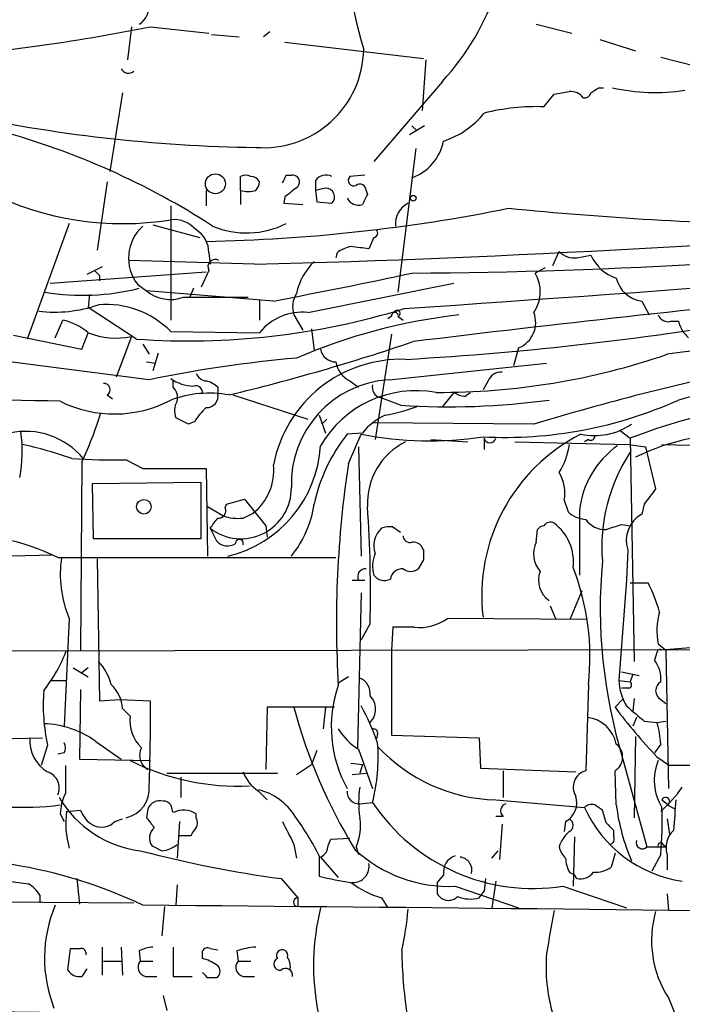
# Model space of a CAD drawing. Extents: x 7 to 1057, y 10 to 901.
# Drawn here: x 410 to 454, y 364 to 430 of the extents above; entities that cross this region are included whole.
import ezdxf

# ---------------------------------------------------------------- set-up
doc = ezdxf.new("R2010")
doc.units = 0
doc.header["$MEASUREMENT"] = 0
doc.layers.add('MAIN', color=5, linetype='CONTINUOUS')

msp = doc.modelspace()

# ---------------------------------------------------------------- linework, layer by layer
at = {"layer": 'MAIN'}
for p, q in [((444.5, 429.5987), (446.8707, 429.006)), ((417.4913, 429.4293), (417.2373, 427.228)), ((418.7613, 429.4293), (422.656, 429.006)), ((422.8253, 428.9213), (424.688, 428.752)), ((426.72, 429.0907), (426.2967, 428.752)), ((427.736, 428.4133), (436.9647, 427.3127)), ((448.7333, 428.5827), (451.104, 427.8207)), ((437.134, 427.228), (436.88, 423.8413)), ((452.7973, 427.3973), (455.168, 426.8047)), ((438.2347, 425.7887), (433.6627, 420.4547)), ((416.8987, 425.0267), (416.052, 419.7773)), ((445.008, 424.0953), (445.6853, 424.942)), ((448.6487, 425.3653), (448.9873, 425.3653)), ((437.0493, 422.8253), (436.0333, 422.2327)), ((436.2027, 422.8253), (436.5413, 422.4867)), ((436.4567, 421.3013), (435.2713, 411.734)), ((415.8827, 419.1), (415.2053, 414.528)), ((424.7727, 418.5073), (424.7727, 419.4387)), ((427.8207, 419.5233), (428.1593, 419.5233)), ((429.768, 419.1847), (429.768, 418.5073)), ((433.07, 419.5233), (432.054, 419.4387)), ((422.4867, 418.5073), (422.4867, 417.4913)), ((424.7727, 418.5073), (424.7727, 417.576)), ((430.4453, 418.6767), (429.768, 418.5073)), ((429.768, 418.5073), (429.8527, 417.7453)), ((433.1547, 418.5073), (433.2393, 418.2533)), ((427.736, 418.084), (427.6513, 417.6607)), ((427.6513, 417.6607), (428.9213, 417.576)), ((429.8527, 417.7453), (430.8687, 417.6607)), ((420.116, 417.4913), (420.116, 409.8713)), ((413.3427, 416.306), (410.5487, 408.6013)), ((418.9307, 416.2213), (422.0633, 415.3747)), ((433.6627, 415.3747), (433.324, 414.6127)), ((422.656, 414.3587), (422.7407, 413.5967)), ((431.2073, 414.3587), (431.1227, 414.02)), ((445.6007, 413.512), (446.024, 414.4433)), ((425.704, 413.5967), (417.322, 413.8507)), ((447.2093, 414.02), (448.1407, 414.1893)), ((412.0727, 412.3267), (422.4867, 413.0887)), ((415.544, 413.4273), (414.528, 412.9193)), ((422.656, 413.1733), (422.148, 412.0727)), ((445.0927, 413.3427), (444.4153, 413.004)), ((415.3747, 412.8347), (415.3747, 412.496)), ((417.9147, 412.242), (418.5073, 411.8187)), ((426.974, 411.1413), (418.5073, 411.8187)), ((421.64, 411.988), (421.386, 411.3953)), ((429.26, 410.3793), (438.9967, 412.3267)), ((414.6973, 411.5647), (414.6127, 410.718)), ((420.9627, 411.3953), (425.2807, 411.3953)), ((426.0427, 411.226), (426.0427, 409.8713)), ((451.5273, 411.1413), (452.0353, 410.21)), ((417.83, 408.6013), (414.6127, 410.718)), ((412.4113, 408.686), (412.9193, 409.8713)), ((428.3287, 410.21), (428.9213, 409.194)), ((434.848, 410.1253), (434.594, 409.956)), ((435.2713, 410.1253), (435.61, 409.8713)), ((453.4747, 409.7867), (453.9827, 409.7867)), ((420.116, 409.1093), (426.0427, 409.0247)), ((429.514, 409.2787), (429.6833, 407.8393)), ((409.6173, 408.8553), (414.1893, 407.924)), ((414.1893, 407.924), (414.6127, 409.0247)), ((417.4913, 408.7707), (416.4753, 406.0613)), ((434.848, 408.94), (433.7473, 401.9127)), ((418.2533, 408.2627), (418.6767, 407.5853)), ((443.3147, 408.0087), (442.976, 406.8233)), ((419.2693, 407.67), (418.9307, 406.4847)), ((418.6767, 405.892), (409.3633, 407.0773)), ((418.5073, 407.0773), (419.1, 406.9927)), ((434.6787, 405.892), (445.1773, 406.9927)), ((420.2853, 405.384), (420.2853, 405.8073)), ((423.2487, 405.384), (423.2487, 404.9607)), ((432.054, 405.8073), (432.6467, 405.384)), ((441.2827, 405.8073), (440.944, 405.2147)), ((415.8827, 404.876), (416.2213, 404.622)), ((424.2647, 404.876), (429.26, 403.2673)), ((435.4407, 404.1987), (434.086, 404.7067)), ((438.9967, 405.0453), (438.2347, 404.114)), ((439.7587, 404.7913), (440.0973, 405.0453)), ((421.3013, 402.9287), (420.4547, 403.352)), ((430.022, 403.5213), (430.4453, 402.336)), ((430.53, 403.2673), (430.1913, 402.9287)), ((421.7247, 403.098), (421.3013, 402.9287)), ((444.3307, 402.9287), (433.578, 403.0133)), ((432.9007, 402.336), (431.8847, 402.2513)), ((431.9693, 400.304), (432.816, 402.2513)), ((437.4727, 401.9127), (439.928, 401.7433)), ((441.0287, 401.9973), (441.0287, 401.2353)), ((447.9713, 401.9127), (447.7173, 401.7433)), ((450.088, 402.5053), (450.7653, 401.9973)), ((450.7653, 401.9973), (451.0193, 387.096)), ((432.6467, 401.4047), (432.816, 394.1233)), ((443.0607, 401.7433), (450.6807, 401.574)), ((450.6807, 401.574), (451.7813, 401.4047)), ((451.7813, 401.4047), (452.4587, 398.6107)), ((452.882, 401.574), (476.25, 401.066)), ((414.1893, 400.3887), (414.1047, 387.858)), ((417.1527, 400.558), (418.2533, 399.9653)), ((418.2533, 399.9653), (422.4867, 399.9653)), ((422.4867, 399.9653), (422.5713, 394.1233)), ((422.148, 399.034), (414.8667, 398.9493)), ((414.8667, 398.9493), (414.9513, 395.3087)), ((422.148, 395.3087), (422.148, 399.034)), ((422.5713, 397.4253), (423.5873, 396.8327)), ((423.7567, 397.3407), (423.8413, 397.5947)), ((423.8413, 397.5947), (425.0267, 397.9333)), ((425.0267, 397.9333), (426.466, 396.1553)), ((446.3627, 397.8487), (446.6167, 397.0867)), ((451.6967, 397.5947), (451.5273, 396.9173)), ((424.942, 396.6633), (425.6193, 397.002)), ((447.3787, 397.1713), (447.3787, 392.8533)), ((422.7407, 395.986), (423.164, 395.1393)), ((426.466, 396.1553), (426.5507, 395.3933)), ((434.9327, 396.0707), (435.4407, 395.732)), ((450.1727, 396.24), (450.7653, 396.1553)), ((444.5, 395.0547), (444.5847, 395.9013)), ((414.9513, 395.3087), (422.148, 395.3087)), ((403.6907, 394.0387), (412.242, 394.208)), ((412.5807, 394.0387), (431.1227, 394.0387)), ((450.596, 394.5467), (450.5113, 392.5147)), ((415.2053, 393.954), (415.3747, 384.4713)), ((436.9647, 393.8693), (436.626, 393.2767)), ((432.2233, 392.5147), (433.07, 392.5147)), ((450.5113, 392.5147), (450.0033, 385.826)), ((450.7653, 392.3453), (451.9507, 392.3453)), ((432.816, 391.668), (432.562, 381.3387)), ((446.786, 389.9747), (447.548, 391.8373)), ((445.4313, 390.8213), (445.77, 389.9747)), ((413.3427, 389.9747), (413.004, 382.778)), ((433.4087, 389.636), (432.816, 388.5353)), ((447.8867, 389.89), (438.5733, 389.9747)), ((434.9327, 389.382), (434.848, 387.858)), ((436.372, 389.382), (434.9327, 389.382)), ((452.628, 388.2813), (453.136, 387.858)), ((386.08, 387.7733), (518.16, 388.0273)), ((434.848, 387.858), (434.848, 382.1853)), ((452.5433, 387.6887), (452.374, 387.1807)), ((453.136, 387.858), (453.3053, 378.6293)), ((413.5967, 386.6727), (414.6127, 386.08)), ((414.6127, 386.6727), (414.1893, 386.334)), ((450.1727, 386.4187), (451.358, 386.1647)), ((450.9347, 386.2493), (450.7653, 385.7413)), ((412.0727, 385.826), (413.0887, 385.826)), ((431.9693, 386.08), (431.292, 385.6567)), ((447.9713, 385.572), (447.802, 379.8147)), ((450.0033, 385.826), (450.7653, 385.7413)), ((414.1047, 385.2333), (414.02, 380.5767)), ((450.6807, 385.318), (450.1727, 385.318)), ((415.3747, 384.4713), (416.7293, 384.556)), ((416.7293, 384.556), (418.7613, 384.4713)), ((449.7493, 384.048), (450.2573, 384.556)), ((451.0193, 384.6407), (450.9347, 383.794)), ((452.7973, 384.556), (453.136, 384.302)), ((416.8987, 383.9633), (417.4067, 383.4553)), ((426.5507, 384.048), (426.466, 379.8993)), ((431.038, 384.048), (426.5507, 384.048)), ((430.4453, 384.048), (430.276, 382.6087)), ((451.1887, 383.3707), (450.9347, 382.778)), ((451.6967, 383.1167), (452.5433, 383.032)), ((452.5433, 383.032), (453.136, 383.1167)), ((433.9167, 382.27), (433.832, 381.9313)), ((434.848, 382.1853), (440.69, 382.016)), ((408.0933, 381.9313), (411.5647, 382.016)), ((415.1207, 381.762), (416.814, 380.5767)), ((440.69, 382.016), (440.7747, 379.984)), ((451.104, 382.1007), (451.0193, 376.682)), ((452.7973, 381.5927), (452.374, 381)), ((411.9033, 381.508), (411.48, 380.1533)), ((413.004, 381), (412.5807, 380.9153)), ((429.8527, 381.1693), (429.514, 380.238)), ((432.6467, 381.254), (433.578, 378.6293)), ((414.02, 380.5767), (418.7613, 380.492)), ((428.498, 379.5607), (429.514, 380.238)), ((432.1387, 380.3227), (432.9007, 380.238)), ((432.9007, 380.238), (432.7313, 379.6453)), ((450.2573, 380.6613), (451.866, 374.7347)), ((452.5433, 380.746), (453.39, 380.1533)), ((467.9527, 380.238), (453.39, 380.1533)), ((419.862, 379.6453), (427.228, 379.6453)), ((432.2233, 379.5607), (433.1547, 379.6453)), ((440.7747, 379.984), (447.1247, 379.73)), ((442.2987, 379.8147), (442.2987, 378.0367)), ((449.834, 377.5287), (449.7493, 379.8147)), ((420.7933, 379.3913), (420.7933, 378.0367)), ((425.958, 378.46), (426.5507, 377.8673)), ((432.7313, 377.6133), (433.578, 377.698)), ((441.7907, 377.8673), (447.7173, 377.3593)), ((452.882, 377.8673), (453.2207, 377.6133)), ((412.75, 376.936), (413.004, 376.428)), ((413.1733, 377.1053), (414.1047, 377.19)), ((418.592, 377.2747), (418.5073, 376.682)), ((421.8093, 376.682), (421.8093, 376.936)), ((449.1567, 376.3433), (448.9027, 377.19)), ((453.2207, 377.5287), (453.7287, 377.2747)), ((416.3907, 376.428), (416.8987, 376.5973)), ((420.7087, 376.428), (420.5393, 373.9727)), ((442.2987, 376.7667), (441.7907, 376.7667)), ((446.4473, 376.428), (446.3627, 375.7507)), ((453.2207, 376.5973), (453.39, 375.5813)), ((442.214, 376.2587), (442.0447, 373.888)), ((449.6647, 375.412), (449.6647, 375.8353)), ((420.624, 375.4967), (421.4707, 375.4967)), ((430.6147, 374.8193), (430.784, 375.2427)), ((430.784, 375.2427), (432.054, 375.3273)), ((447.04, 375.412), (446.9553, 372.11)), ((428.3287, 374.904), (428.498, 373.9727)), ((432.4773, 374.7347), (432.6467, 374.2267)), ((441.5367, 373.9727), (441.96, 374.4807)), ((449.7493, 374.3113), (449.4953, 373.38)), ((451.866, 374.7347), (453.136, 374.7347)), ((452.9667, 374.904), (453.136, 374.7347)), ((430.022, 374.142), (430.022, 372.7873)), ((430.1067, 374.0573), (431.292, 372.7027)), ((452.7973, 374.2267), (452.2047, 373.126)), ((453.2207, 374.2267), (453.2207, 373.2107)), ((446.7013, 373.0413), (447.04, 372.872)), ((413.8507, 372.618), (414.02, 370.9247)), ((427.482, 372.618), (428.5827, 371.348)), ((438.3193, 372.872), (437.896, 372.364)), ((437.896, 372.364), (437.896, 371.602)), ((441.1133, 372.618), (441.0287, 371.7713)), ((441.7907, 372.4487), (441.5367, 370.6707)), ((447.2093, 372.618), (447.04, 372.872)), ((420.5393, 372.1947), (420.4547, 370.84)), ((439.0813, 372.11), (443.3147, 370.6707)), ((440.69, 371.348), (441.0287, 371.7713)), ((446.278, 372.11), (450.5113, 370.6707)), ((364.0667, 371.4327), (417.6607, 371.0093)), ((411.3953, 371.5173), (411.3953, 371.0093)), ((428.5827, 371.348), (428.5827, 370.7553)), ((434.1707, 371.348), (434.594, 370.6707)), ((453.2207, 371.602), (453.3053, 370.5013)), ((419.6927, 370.7553), (419.5233, 368.808)), ((413.258, 366.522), (413.4273, 367.9613)), ((415.544, 368.046), (415.544, 366.1833)), ((416.814, 368.046), (416.8987, 366.1833)), ((417.9993, 367.792), (418.084, 367.1147)), ((420.2853, 368.046), (420.2853, 366.0987)), ((422.2327, 367.284), (422.2327, 367.792)), ((422.7407, 367.9613), (423.2487, 367.8767)), ((424.5187, 367.792), (424.6033, 367.1147)), ((414.4433, 367.7073), (414.4433, 367.538)), ((415.6287, 367.1147), (416.814, 367.1147)), ((418.084, 367.1147), (418.9307, 367.1147)), ((424.6033, 367.1147), (425.45, 367.1147)), ((414.528, 366.6067), (414.1893, 366.0987)), ((418.4227, 366.0987), (419.1847, 366.0987)), ((420.2853, 366.0987), (421.5553, 366.0987)), ((422.5713, 366.014), (423.164, 366.014)), ((424.942, 366.0987), (425.704, 366.0987)), ((419.608, 364.8287), (419.862, 363.8127)), ((453.3053, 364.6593), (453.8133, 363.474))]:
    msp.add_line(p, q, dxfattribs=at)
for centre, radius in [((423.0934, 418.9589), 0.6661), ((436.2873, 417.9994), 0.1893), ((418.3222, 397.4188), 0.4888)]:
    msp.add_circle(centre, radius, dxfattribs=at)
for centre, radius, start, end in [((425.4578, 437.5056), 17.336, 317.478001, 5.214926), ((468.808, 438.4999), 37.3566, 181.315924, 196.475636), ((480.9728, 461.3882), 39.7547, 222.210624, 236.262165), ((417.3856, 430.6931), 1.2547, 299.282134, 15.954804), ((393.6827, 555.2426), 128.2884, 274.284636, 281.273119), ((426.3102, 428.0421), 6.6765, 265.520074, 358.82594), ((417.3016, 426.872), 0.542, 205.893739, 311.492205), ((403.869, 679.0226), 257.4986, 279.345895, 279.575081), ((446.7884, 424.0666), 1.0483, 36.352857, 94.765911), ((447.7004, 425.1367), 0.4538, 261.419912, 345.972943), ((363.7447, 552.196), 152.6261, 303.57027, 303.799453), ((452.4314, 437.7764), 12.7344, 257.061061, 278.920278), ((427.0968, 522.0786), 100.7011, 257.745589, 269.255711), ((436.4916, 427.3696), 5.853, 288.195968, 320.821002), ((444.5307, 409.6668), 14.4364, 88.105326, 104.038939), ((395.3261, 373.4546), 50.8196, 57.126873, 74.758468), ((435.0397, 422.4965), 3.3508, 290.308884, 348.16559), ((425.1113, 418.8032), 0.7201, 61.943894, 118.049084), ((425.4639, 418.7751), 0.6637, 29.30697, 91.199962), ((425.0852, 419.1596), 0.9594, 317.162672, 356.438195), ((300.6737, 482.7793), 142.013, 333.320376, 333.549522), ((428.2538, 419.0772), 0.456, 316.155, 101.960489), ((430.4603, 418.6964), 0.8472, 61.181207, 144.803533), ((432.3249, 419.1847), 0.3714, 136.844093, 294.225635), ((416.8975, 436.3258), 20.0261, 243.378779, 279.248405), ((425.2807, 420.6462), 2.1984, 256.639496, 283.360504), ((597.4866, 206.7448), 271.0711, 128.542738, 128.771917), ((430.4393, 418.078), 0.5988, 315.818745, 89.425817), ((432.7314, 418.5074), 0.4233, 359.986465, 126.886139), ((432.6466, 418.397), 0.8594, 207.563862, 287.197328), ((602.4149, 333.2547), 189.3281, 153.323754, 153.55291), ((436.6534, 416.272), 1.5573, 116.905653, 184.984243), ((420.4073, 527.4846), 112.3831, 271.060191, 281.408658), ((470.4084, 711.2128), 295.2, 264.601886, 268.339956), ((420.3095, 414.5884), 1.9811, 40.793593, 95.605265), ((404.1883, 1255.785), 842.4631, 271.4634385, 274.9589169), ((420.1515, 414.0096), 2.8509, 131.745362, 218.317062), ((420.899, 414.3798), 1.7571, 359.311962, 58.796893), ((425.1822, 421.533), 5.8552, 247.165681, 296.783862), ((433.6203, 415.671), 0.2994, 278.143638, 45), ((433.7149, 803.6352), 390.6391, 270.364893, 276.326058), ((432.6252, 412.4752), 2.3575, 101.90906, 126.972457), ((390.4094, 118.3934), 299.3118, 81.75666, 81.985859), ((72.2658, 5671.8548), 5273.7588, 273.9515381, 274.5473982), ((447.0592, 415.4708), 1.4586, 224.786118, 275.906815), ((423.0935, 413.4132), 0.4989, 61.272223, 208.737847), ((432.6324, 410.7243), 4.2366, 134.114448, 167.388754), ((450.722, 415.3547), 2.8322, 204.298126, 251.727543), ((499.8678, 497.6914), 119.7487, 224.893867, 225.123016), ((352.9857, 801.5077), 397.3162, 280.73228, 282.089992), ((442.3438, 411.7571), 2.4178, 325.260934, 31.045037), ((451.7701, 413.1138), 1.9874, 193.042589, 262.982618), ((414.26, 426.8244), 15.3004, 260.497292, 284.145958), ((420.1027, 413.7391), 2.4966, 230.281404, 290.149375), ((429.9684, 410.7467), 1.7253, 148.456459, 198.124098), ((570.1117, -678.9391), 1095.5751, 95.5149989, 97.0161961), ((412.3691, 419.4301), 9.0284, 263.267696, 288.876259), ((415.8061, 404.8497), 6.0596, 44.663697, 94.885823), ((421.2963, 457.6729), 49.1939, 265.959475, 287.01888), ((435.2121, 410.3201), 0.2036, 286.904102, 163.095898), ((412.0311, 405.9779), 3.9934, 49.724886, 77.149056), ((428.8838, 406.7748), 3.6241, 84.041638, 141.623889), ((443.5846, 372.3741), 38.0738, 96.407962, 113.343746), ((435.0596, 410.1677), 0.2159, 11.299523, 191.33076), ((423.4144, 621.8473), 214.9565, 273.297634, 279.820736), ((442.6186, 409.7101), 1.8382, 292.251122, 21.34879), ((453.2842, 410.4641), 0.7037, 201.167873, 285.707168), ((456.0294, 410.2874), 2.1071, 193.746717, 229.465362), ((416.4752, 413.6941), 5.0271, 248.254252, 281.661082), ((471.1607, 278.488), 130.3379, 83.580811, 97.911438), ((390.5408, 543.3959), 142.5061, 283.583747, 288.724274), ((431.1287, 408.1175), 1.0402, 190.721168, 269.669515), ((435.7669, 323.5027), 84.1432, 94.955805, 101.718801), ((435.4745, 398.5984), 8.6537, 87.981508, 169.204274), ((437.9958, 451.9382), 46.8933, 269.774571, 288.94567), ((432.9232, 407.4212), 1.833, 190.813395, 241.694375), ((495.3855, 233.6761), 176.7853, 101.912698, 106.78586), ((468.4489, 351.8934), 54.5953, 83.576643, 105.365249), ((421.661, 408.0716), 2.603, 233.591026, 269.537752), ((422.5656, 406.6182), 0.8147, 201.826223, 264.442654), ((435.113, 398.9473), 6.9583, 93.57844, 182.075474), ((442.1653, 405.4485), 0.9527, 87.070024, 157.876971), ((415.671, 405.2288), 0.4114, 300.966145, 95.901842), ((419.6363, 404.7067), 0.938, 344.289525, 46.222366), ((421.7746, 405.026), 0.4627, 351.887409, 106.911546), ((422.0823, 404.1819), 1.675, 45.863544, 76.028469), ((434.2552, 405.3839), 0.6981, 165.955794, 255.97172), ((406.0903, 145.4108), 259.1275, 88.527309, 94.63546), ((416.3505, 411.6759), 8.0708, 243.50543, 297.810947), ((422.6871, 397.5339), 7.4604, 79.780743, 110.159281), ((422.5136, 404.7847), 0.7559, 267.960543, 13.464481), ((436.5014, 397.7588), 7.4033, 79.808746, 149.741836), ((438.7428, 452.6669), 48.5806, 266.102507, 277.812812), ((439.8436, 406.3159), 1.527, 236.315136, 266.812677), ((442.3644, 430.3874), 28.341, 267.127237, 294.201483), ((465.3612, 364.0752), 40.634, 90.643698, 111.051299), ((421.5979, 403.8177), 1.2344, 149.042611, 202.164276), ((424.4336, 401.6589), 3.0674, 129.397568, 152.020577), ((432.3698, 414.9351), 11.5973, 280.205996, 291.081494), ((388.1867, 412.2849), 28.5947, 335.415886, 342.509207), ((436.0321, 399.8822), 3.9783, 113.831173, 141.917354), ((448.3524, 406.611), 4.4494, 258.473387, 304.147935), ((410.4216, 397.4379), 5.0111, 39.756969, 102.192102), ((401.0027, 401.1487), 9.2109, 348.882818, 7.937798), ((440.5029, 395.3284), 11.0544, 141.225491, 168.169722), ((437.3818, 426.2599), 24.4389, 259.232438, 278.381256), ((452.9135, 391.498), 12.0556, 116.877704, 186.85391), ((441.4097, 402.0679), 0.3875, 190.497939, 349.502061), ((448.1407, 402.1103), 0.2602, 229.39393, 12.519254), ((457.8152, 386.9832), 15.2951, 86.593614, 116.026109), ((404.2195, 374.0149), 28.2027, 70.762168, 77.736435), ((422.04, 401.9819), 8.0817, 283.495292, 356.505523), ((437.7464, 397.6801), 4.5143, 115.832822, 183.23566), ((442.1718, 402.1665), 4.5681, 327.488597, 352.547503), ((453.4328, 396.5161), 6.0895, 125.245311, 173.823251), ((416.0943, 433.3517), 32.8108, 265.485993, 271.848551), ((460.4969, 394.6977), 11.6301, 146.799508, 184.502538), ((423.3698, 399.8431), 3.6238, 308.371153, 5.958854), ((501.7, 389.6926), 70.5335, 171.347292, 183.418078), ((443.6318, 398.3142), 2.7703, 350.326529, 30.285914), ((424.7941, 398.6525), 3.3655, 232.401099, 0.728672), ((706.0455, 207.6269), 317.4604, 143.015504, 143.244716), ((423.2969, 397.1563), 0.4954, 264.416009, 21.852954), ((422.4516, 398.6993), 7.3156, 321.280012, 351.315527), ((352.86, 391.7807), 80.5773, 358.474796, 4.016976), ((253.6617, 523.3306), 211.6704, 323.014174, 323.243346), ((424.6034, 399.4568), 2.814, 248.832676, 276.911105), ((447.9201, 398.4911), 1.916, 227.136122, 266.466195), ((452.5204, 395.1589), 2.0195, 119.456666, 197.647175), ((435.2287, 394.8219), 1.5731, 132.266339, 199.658234), ((434.7213, 394.5025), 1.5824, 82.322568, 110.362373), ((445.0503, 395.6051), 0.5518, 94.396316, 147.536771), ((445.4313, 395.9014), 0.4936, 59.034253, 149.044206), ((443.7671, 393.7488), 3.2117, 353.07015, 53.325985), ((449.072, 397.4252), 1.5263, 213.684862, 273.181288), ((364.9922, 650.0631), 267.7347, 288.322049, 288.551239), ((405.9146, 380.4235), 15.1595, 63.913297, 92.966741), ((436.0709, 395.4968), 0.4613, 182.335786, 286.600508), ((423.8988, 395.8036), 0.9906, 222.115332, 302.701865), ((424.6957, 394.9738), 0.2617, 340.235729, 180.831902), ((436.2813, 394.3471), 0.712, 16.281451, 96.338414), ((446.0758, 394.27), 1.7604, 153.528106, 221.335951), ((420.2004, 392.8957), 7.4539, 171.179267, 203.071316), ((435.7195, 393.4546), 2.1429, 156.9766, 196.29614), ((606.3146, 394.208), 169.3502, 179.885409, 180.114592), ((431.7207, 387.4133), 16.3546, 353.535581, 21.327019), ((483.0412, 390.6769), 34.2797, 174.798413, 196.988102), ((433.1039, 392.7602), 0.519, 84.38278, 208.234203), ((434.3631, 393.3766), 0.8743, 216.765045, 297.242088), ((435.5479, 392.4864), 0.7927, 85.507058, 171.811632), ((436.118, 393.9537), 0.8464, 233.116564, 306.883436), ((446.3023, 392.5147), 1.6578, 159.056034, 234.801009), ((443.0847, 387.7532), 9.9847, 15.360206, 27.38167), ((456.9593, 389.168), 4.4211, 163.846685, 191.569682), ((436.6915, 392.5797), 3.2136, 264.294197, 305.843595), ((466.0006, 243.0673), 145.3838, 90.13159, 95.177085), ((403.3395, 391.6063), 10.5239, 322.148987, 339.134906), ((452.755, 387.6887), 0.2116, 53.124688, 180), ((412.8824, 384.7612), 3.3538, 13.990251, 44.120529), ((450.9724, 385.9866), 1.8413, 352.344286, 40.4295), ((414.4873, 383.8059), 2.4165, 3.734586, 46.956907), ((439.2326, 382.719), 8.4094, 160.780114, 209.099472), ((432.3022, 384.9638), 1.1172, 352.08677, 67.412879), ((453.7409, 386.0245), 3.7429, 183.040062, 210.360455), ((450.6172, 385.5508), 0.2413, 285.257201, 52.137512), ((453.1467, 385.1486), 0.688, 120.51959, 239.476181), ((423.9181, 384.1754), 12.3073, 175.46415, 192.517194), ((432.5408, 383.921), 1.2424, 314.311923, 45.688077), ((296.8481, 383.4526), 121.9175, 357.812343, 0.478749), ((463.4673, 393.4951), 36.3864, 195.048277, 211.348635), ((418.6311, 376.2995), 16.204, 19.382959, 28.908403), ((481.0774, 407.7233), 39.2679, 217.079104, 223.393579), ((705.1038, 679.9745), 390.3072, 229.285709, 229.514892), ((411.4684, 376.7416), 6.2083, 53.964417, 88.330265), ((419.9152, 383.1629), 2.5255, 173.351396, 226.246585), ((447.6588, 381.1657), 2.2167, 11.106156, 84.099089), ((447.3445, 381.3725), 5.4572, 2.312515, 17.703514), ((434.637, 384.599), 3.8923, 210.752962, 239.247038), ((433.6203, 382.3123), 0.2994, 351.878017, 98.121983), ((413.1618, 381.8328), 2.4507, 175.712828, 239.099997), ((412.3693, 381.3387), 0.7194, 331.913927, 28.079046), ((421.1166, 380.7627), 12.8327, 346.183148, 4.086985), ((449.1786, 380.7329), 1.0811, 301.862693, 52.682803), ((410.3277, 396.4158), 19.0418, 233.622673, 277.308377), ((419.0999, 380.8306), 1.0608, 151.38135, 241.39342), ((442.1014, 389.0508), 11.1879, 222.981811, 268.408618), ((424.647, 394.9722), 16.1894, 243.434316, 272.542958), ((455.7762, 379.1706), 3.4143, 157.230653, 212.039892), ((411.5753, 378.6717), 1.108, 335.146488, 72.78017), ((878.7383, 379.222), 465.6505, 179.885408, 180.114592), ((427.3559, 380.6197), 2.5726, 200.232559, 237.086398), ((448.0984, 378.714), 1.1399, 105.071288, 211.329253), ((415.7559, 376.9042), 3.0061, 152.533077, 179.393879), ((416.7102, 378.6075), 1.9758, 282.942449, 5.553332), ((424.9951, 374.6307), 4.0307, 32.000863, 76.178887), ((432.6678, 378.3964), 0.7857, 175.356875, 274.635856), ((438.7898, 377.698), 6.1431, 170.480178, 189.519822), ((446.2725, 384.3917), 9.7808, 311.843698, 324.514825), ((418.9938, 381.7736), 7.3494, 210.561319, 262.889005), ((419.3902, 376.9483), 0.8624, 75.37074, 157.759362), ((419.6502, 377.2321), 0.5522, 32.487108, 94.38279), ((444.3048, 384.8514), 12.8932, 213.698202, 278.803193), ((442.5949, 377.1477), 0.4826, 105.245747, 232.137512), ((445.7982, 377.6698), 1.4012, 297.596472, 18.797003), ((453.1275, 377.7742), 0.2626, 290.788435, 159.231967), ((961.7303, 334.5262), 509.7628, 175.122705, 175.351887), ((418.9987, 376.2737), 5.8845, 171.875681, 196.017485), ((415.8903, 377.8171), 1.8925, 199.351197, 240.252866), ((293.1932, 334.9472), 133.8752, 18.316987, 18.546157), ((420.9754, 375.6855), 1.503, 56.302532, 117.332245), ((448.1831, 376.9356), 0.6297, 70.365149, 137.709785), ((455.4465, 380.8378), 8.4759, 204.229965, 261.793897), ((363.966, 250.3478), 152.6538, 56.192749, 56.421911), ((463.4987, 379.2541), 13.7732, 187.196479, 203.313025), ((426.2247, 376.5126), 26.6707, 355.083252, 1.81924), ((415.4927, 377.3115), 1.2598, 244.547605, 315.466332), ((588.0462, 503.3132), 211.6103, 216.756617, 216.985854), ((421.1746, 376.3434), 0.7194, 331.913927, 28.079046), ((808.9474, 566.1658), 425.9714, 206.450454, 206.679637), ((411.9014, 364.8411), 20.3682, 27.170419, 35.838426), ((429.3588, 376.1317), 3.4171, 335.868967, 9.267435), ((446.4756, 376.174), 0.4797, 298.066164, 61.933836), ((322.4107, 249.0893), 179.6055, 44.885409, 45.114591), ((419.5689, 375.3208), 0.8799, 128.989307, 214.750344), ((294.64, 460.4007), 152.6261, 326.200547, 326.42973), ((447.887, 374.2265), 1.9311, 127.879928, 164.741759), ((454.7194, 374.6923), 1.5694, 133.254599, 197.258413), ((449.3401, 375.2568), 0.3598, 281.316179, 25.553719), ((451.5667, 375.0092), 0.4062, 158.512881, 317.47482), ((452.7974, 374.8193), 0.1894, 26.578587, 206.537987), ((437.8957, 449.7982), 77.8796, 255.262623, 262.315655), ((503.8246, 543.9549), 189.2834, 243.323728, 243.552938), ((419.3966, 376.2158), 1.7397, 274.176424, 311.0589), ((429.7762, 374.828), 0.8386, 293.211151, 359.405539), ((438.6853, 381.3692), 9.2677, 227.235747, 272.448949), ((447.6516, 375.1403), 1.6774, 193.993164, 224.113543), ((439.4412, 373.0625), 1.1379, 108.438133, 189.636976), ((439.3094, 373.1666), 0.8975, 346.474718, 82.921699), ((448.7052, 374.0881), 2.2608, 182.925809, 207.581728), ((404.7147, 342.6519), 31.2708, 64.345264, 81.136935), ((432.2884, 373.4195), 1.0576, 266.470643, 11.701992), ((447.4146, 373.7268), 1.1277, 259.510188, 322.563067), ((448.423, 374.8891), 1.8513, 266.500503, 305.395925), ((452.306, 711.0137), 341.2882, 262.757262, 262.986445), ((434.507, 389.7105), 17.5074, 255.156659, 262.225534), ((435.6663, 376.8791), 5.7298, 231.999864, 254.869157), ((409.3237, 370.2077), 2.4508, 32.29978, 57.70022), ((428.5827, 371.0516), 0.2861, 90, 270), ((438.6349, 372.0099), 0.844, 208.900314, 316.853182), ((440.0844, 373.3276), 2.0702, 246.251924, 287.00994), ((420.7734, 367.3073), 9.0777, 157.097612, 201.488586), ((312.3839, -12314.4287), 12685.7105, 89.26828194, 89.52182889), ((445.8411, 366.8134), 16.2003, 166.225551, 190.97922), ((415.3019, 372.2857), 20.7166, 347.472242, 355.29387), ((1165.0893, 242.0606), 730.7798, 169.8772039, 170.1063841), ((459.246, 368.4738), 7.0599, 164.025954, 212.70436), ((413.766, 537.3112), 169.3502, 269.885409, 270.114592), ((414.1471, 367.6652), 0.2991, 8.089477, 98.149065), ((419.0461, 365.7881), 2.2608, 92.925809, 117.581727), ((422.5713, 367.6228), 0.3785, 63.414641, 153.448488), ((425.9717, 363.829), 4.221, 92.484836, 110.135029), ((427.5459, 367.4921), 0.38, 341.05009, 213.209094), ((467.416, 368.3074), 31.8949, 180.925902, 188.408719), ((418.5649, 366.7106), 0.6281, 139.959683, 256.917197), ((421.7466, 364.9784), 2.3563, 53.019707, 78.094435), ((425.0844, 366.7106), 0.6283, 139.971417, 256.899431), ((427.3941, 366.916), 0.4037, 114.29245, 282.576531), ((426.9311, 366.7335), 1.163, 349.521979, 33.105242), ((456.7682, 366.7762), 11.6218, 175.823023, 196.07237), ((414.0199, 366.9621), 0.8799, 210.012228, 281.100489), ((422.9382, 366.4374), 0.4798, 298.071082, 61.923298), ((427.7783, 366.158), 0.4695, 352.743283, 129.145968), ((507.0644, 450.8208), 119.7133, 224.876948, 225.106165), ((782.9719, 27266.4301), 26905.2895, 269.11907068, 269.34825346)]:
    msp.add_arc(centre, radius, start, end, dxfattribs=at)

doc.saveas('drawing.dxf')
